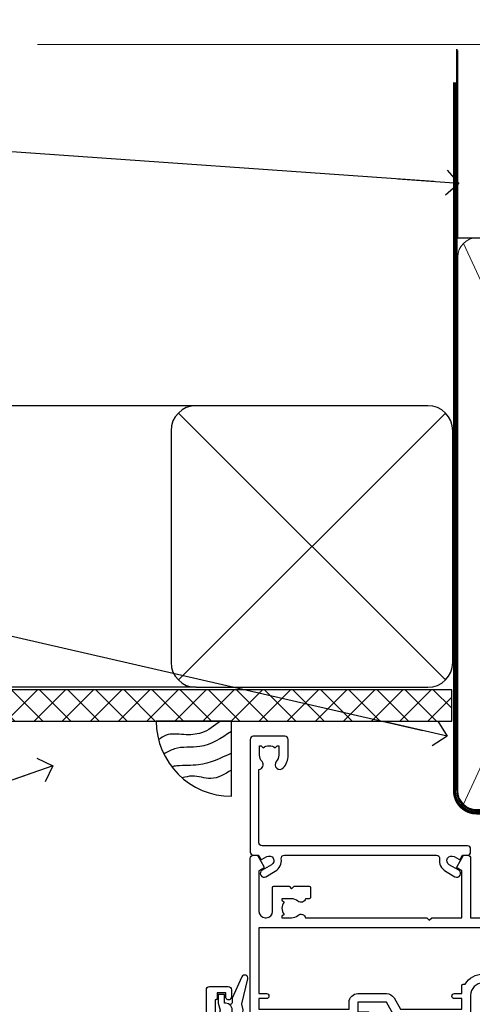
# Model space of a CAD drawing. Units: millimetres. Extents: x -33 to 182818, y -404 to 1143.
# Drawn here: x 710 to 782, y 985 to 1143 of the extents above; entities that cross this region are included whole.
import ezdxf
from ezdxf import colors
from ezdxf.entities.mleader import LeaderData, LeaderLine
from ezdxf.math import Vec2, Vec3

# ---------------------------------------------------------------- set-up
doc = ezdxf.new("R2010")
doc.units = ezdxf.units.MM
doc.linetypes.add('CENTER', pattern=[2, 1.25, -0.25, 0.25, -0.25])
doc.linetypes.add('Dashed', pattern=[564.4444465637206, 282.2222232818604, -282.2222232818602])
doc.layers.add('Aluminium Systems Ltd Joinery Detail', color=7, linetype='Continuous')
doc.layers.add('Aluminium Systems Ltd Notes', color=7, linetype='Continuous')
doc.styles.get("Standard").update_dxf_attribs({"font": 'arial.ttf'})

# ---------------------------------------------------------------- blocks, each defined once
blk = doc.blocks.new('90mm Framing Head CC Gib')
at = {"layer": 'Aluminium Systems Ltd Joinery Detail'}
h = blk.add_hatch(dxfattribs=at)
h.set_pattern_fill('AR-SAND', color=0, scale=0.15)
h.set_pattern_definition([(37.50000000000001, (61.66045092490373, 88.74499579476469), (-0.2400046943976069, 7.341198559940135), [0, -5.791200000000001, 0, -6.476999999999999, 0, -6.191249999999999]), (7.499999999999991, (61.66045092490373, 88.74499579476469), (6.74284924707004, 10.75237650852531), [0, -3.124199999999989, 0, -5.219699999999976, 0, -2.000249999999988]), (327.5, (56.97415092490365, 88.74499579476469), (11.86488555362187, 0.02155777017818536), [0, -1.905, 0, -6.858, 0, -8.9535]), (317.5, (56.97415092490365, 88.74499579476469), (11.45334678708446, 3.343939848858243), [0, -0.9524999999999999, 0, -4.495799999999999, 0, -5.1435])])
h.paths.add_polyline_path([(180.61357942141, 88.7708279423432), (171.1135900387524, 88.7708279423432), (171.113590038753, -54.99215190844598), (180.6135794214105, -54.99215190844598)])
at = {"layer": 'Aluminium Systems Ltd Joinery Detail', "color": 0}
for p, q in [((168.8134264280377, 57.89868953384575, -1.000000000000025), (168.8134264280376, 88.7708279423432, -1.000000000000025)), ((79.90872482396972, 57.89868953384575, -1.000000000000025), (168.8134264280374, 57.89868953384575, -1.000000000000025))]:
    blk.add_line(p, q, dxfattribs=at)
at = {"layer": 'Aluminium Systems Ltd Joinery Detail', "color": 0, "linetype": 'Dashed'}
blk.add_line((79.90702482397339, 57.89868953384575, -1.000000000000032), (79.90702482397327, 87.85822892512624, -1.000000000000032), dxfattribs=at)
at = {"layer": 'Aluminium Systems Ltd Joinery Detail', "color": 0, "lineweight": 5}
for p, q in [((80.79699455334858, -32.57602768084325, -1.000000000000025), (122.244289406273, 57.10359832773156, -1.000000000000025)), ((80.79699455334858, 57.00871980446937, -1.000000000000025), (122.3435558966331, -32.57602768084507, -1.000000000000025)), ((124.1251953553807, -32.57602768084325, -1.000000000000025), (167.9234566986623, 57.00871980447164, -1.000000000000025)), ((124.156780866489, 56.83464781023758, -1.000000000000025), (167.9234566986623, -32.57602768084325, -1.000000000000025)), ((182.6119125486681, -54.99215490149072), (180.6127294214112, 17.16652520017669))]:
    blk.add_line(p, q, dxfattribs=at)
at = {"layer": 'Aluminium Systems Ltd Joinery Detail', "color": 0, "linetype": 'Continuous', "lineweight": 5, "ltscale": 0.12, "elevation": -1.000000000000014}
blk.add_lwpolyline([(182.9879480272293, 88.7708279423432), (90.07936763175942, 88.7708279423432), (89.17565722327393, 85.3369242233066), (87.90906395990581, 92.75494913106832), (86.87170076539454, 88.7708279423432), (12.77629059318977, 88.7708279423432)], dxfattribs=at)
at = {"layer": 'Aluminium Systems Ltd Joinery Detail', "color": 0, "linetype": 'Dashed', "lineweight": 5, "ltscale": 0.01, "const_width": 0.25, "elevation": -0.7500000000000249}
blk.add_lwpolyline([(79.76741611105061, 88.09570103798342), (79.76838801660628, -30.42770876678014, 0.4175702237706115), (82.91930208207404, -33.61188689231176), (165.3356062361571, -33.60394172722226, 0.8591327104487766), (165.4728671864981, -33.94403600036094, 0.00905533045714731)], format="xyb", dxfattribs=at)
at = {"layer": 'Aluminium Systems Ltd Joinery Detail', "color": 0, "lineweight": 5}
blk.add_lwpolyline([(171.1135900387524, 88.7708279423432), (171.113590038753, -54.99215190844598), (180.6135794214105, -54.99215190844598), (180.61357942141, 88.7708279423432)], dxfattribs=at)
at = {"layer": 'Aluminium Systems Ltd Joinery Detail', "color": 0, "linetype": 'CENTER', "lineweight": 5, "ltscale": 3, "const_width": 0.5, "elevation": -0.5000000000000249}
blk.add_lwpolyline([(79.36830193081076, 82.75882767523399), (79.36883064616333, -30.42745069008379, 0.4209157528546889), (82.93271877258232, -33.99657167199439), (165.7748797079017, -33.99657167199439)], format="xyb", dxfattribs=at)
at = {"layer": 'Aluminium Systems Ltd Joinery Detail', "color": 0, "lineweight": 5, "elevation": -1.000000000000014}
blk.add_lwpolyline([(79.90702482397333, -28.31915806095822), (79.90702482397333, 54.8601428137099, -0.4142135623730941), (82.94557154410828, 57.89868953384575), (120.1949789058728, 57.89868953384575, -0.4142135623730958), (123.2335256260086, 54.8601428137099), (123.2335256260086, -28.31915806095822), (123.2335256260082, -30.42745069008379, -0.4142135623730958), (120.1949789058728, -33.46599741021964), (82.94557154410828, -33.46599741021964, -0.4142135623730941), (79.90702482397288, -30.42745069008379)], format="xyb", close=True, dxfattribs=at)
for points in [[(168.8134264280378, -28.52744340095887), (168.8134264280377, 54.86014281371126, 0.4142135623732923), (165.774879707902, 57.89868953384575), (126.2737723461404, 57.89868953384575, 0.3681854241386793), (123.2352256260055, 54.65185747371015), (123.2352256260055, -28.52744340095887)], [(168.8134264280378, 52.75185018458433), (168.8134264280378, -30.42745069008379, -0.4142135623730958), (165.7748797079024, -33.46599741021964), (126.2737723461409, -33.46599741021964, -0.4142135623730941), (123.2352256260055, -30.42745069008379), (123.2352256260055, 52.75185018458524)]]:
    blk.add_lwpolyline(points, format="xyb", dxfattribs=at)
at = {"layer": 'Aluminium Systems Ltd Joinery Detail', "color": 0}
blk.add_lwpolyline([(180.6119125486681, -35.99215490149072), (180.6119125486681, -53.26010409392188, 0.2679491924311203), (181.1119125486681, -54.12612949770619, -1.303225372841203), (179.7458871448837, -55.49215490149072, 0.267949192431124), (178.8798617410993, -54.99215490149072), (167.6119125486681, -54.99215490149072), (167.6119125486681, -55.99215490149072), (178.3758445711683, -55.99215490149072, -0.2134217652833892), (179.1212005636683, -56.32548823482398, 1.057279696267401), (181.9452458820015, -53.50144291649087, -0.2134217652833941), (181.6119125486681, -52.75608692399089), (181.6119125486681, -35.99215490149072)], format="xyb", close=True, dxfattribs=at)
blk = doc.blocks.new('_Open90')
at = {"color": 0, "linetype": 'ByBlock', "lineweight": -2}
for p, q in [((-0.5, 0.5), (0, 0)), ((0, 0), (-2.439666651745029, 0)), ((0, 0), (-0.5, -0.5))]:
    blk.add_line(p, q, dxfattribs=at)
blk = doc.blocks.new('Soffit Bead')
blk.add_lwpolyline([(0, -12), (0, 0), (-12, 0)])
blk.add_arc((0, 0), 12, 180, 270)
for points in [[(-1.752698155406733, 0), (-4.78175930300813, -1.867685612462083), (-7.585037737533639, -2.147847434211144), (-10.43144267686557, -2.255602179229754), (-11.62420584279062, -2.979570191222592)], [(0, -1.652435061540018), (-5.062087062184901, -4.065879061410669), (-9.094494902331007, -4.432244850941061), (-10.78713414310914, -5.257160543347709)], [(0, -5.124270169751981), (-5.234596452447477, -6.975253312190034), (-8.727912448022835, -7.14766081833659), (-9.478141574732035, -7.359676099484204), (-9.482641030421746, -7.363169878957706)], [(0, -7.807371565577341), (-3.297747559812706, -9.160306996407598), (-6.295307219849292, -8.773753832134389), (-7.847452039123027, -9.078408257708361)]]:
    blk.add_spline(points, degree=3)
blk = doc.blocks.new('Horizontal Profile Metal CC Soffit Head AC35')
at = {"layer": 'Aluminium Systems Ltd Joinery Detail'}
h = blk.add_hatch(dxfattribs=at)
h.set_pattern_fill('ANSI37', color=0)
h.set_pattern_definition([(45, (39.43405128627998, 74.96222804931858), (-2.245064030267288, 2.245064030267288), []), (135, (39.43405128627998, 74.96222804931858), (-2.245064030267288, -2.245064030267288), [])])
h.paths.add_polyline_path([(78.93576475289089, 85.67254158378637), (-37.03762580888477, 85.67254158378637), (-37.03762580888477, 80.67254158378637), (78.93576475289089, 80.67254158378637)])
at = {"layer": 'Aluminium Systems Ltd Joinery Detail', "color": 0}
for p, q in [((38.11057824617907, 131.0768659681016), (-37.037625808885, 131.0768659681016)), ((35.28215112143286, 87.24843884335496), (77.93900537092529, 129.9052930928483)), ((77.93900537092529, 87.24843884335496), (35.28215112143286, 129.9052930928483)), ((38.11057824617907, 86.07686596810163), (-37.03762580888477, 86.07686596810163))]:
    blk.add_line(p, q, dxfattribs=at)
blk.add_lwpolyline([(34.11057824617907, 90.07686596810163, 0.414213562373095), (38.11057824617907, 86.07686596810163), (75.11057824617907, 86.07686596810163, 0.414213562373095), (79.11057824617907, 90.07686596810163), (79.11057824617907, 127.0768659681016, 0.414213562373095), (75.11057824617907, 131.0768659681016), (38.11057824617907, 131.0768659681016, 0.414213562373095), (34.11057824617907, 127.0768659681016)], format="xyb", close=True, dxfattribs=at)
blk.add_lwpolyline([(-37.03762580888477, 80.67254158378637), (78.93576475289089, 80.67254158378637), (78.93576475289089, 85.67254158378637), (-37.03762580888477, 85.67254158378637)], dxfattribs=at)
at = {"layer": 'Aluminium Systems Ltd Joinery Detail', "color": 0, "linetype": 'Dashed'}
blk.add_blockref('Soffit Bead', (43.75763716266439, 80.67254158378455), dxfattribs=at)
blk = doc.blocks.new('F803-20642')
at = {"flags": 128}
for points in [[(43.9865751806592, 7.335450283687118, 0.5666580929875975), (42.75887261842928, 6.950010723232362), (42.17499858885435, 6.950010723243048, 0.4142135623784227), (41.97499858885089, 6.75001072324323), (41.97499858885135, 5.15001072320967, 0.414213562373095), (42.17499858885117, 4.950010723209852), (44.59999858891319, 4.950010723209852), (44.99999858891283, 5.350010723209943), (45.39999858891247, 4.950010723209852), (47.82499858897268, 4.950010723209845, 0.414213562373095), (48.02499858897249, 5.150010723209663), (48.02499858897284, 9.000010723207753, -0.4142135623730452), (49.02499858897278, 10.00001072320764), (54.7999985888398, 10.00001072320809), (54.7999985888398, 0.4999999980068299, 0.4142135300680742), (55.29999853369168, -1.993170073433248e-09), (55.82037772837248, -5.938842484454199e-08, 0.2679492219855688), (55.99358283118875, 0.09999994061216633), (56.9732036695907, 1.796753004891615, 0.4142135623746078), (56.89999858883471, 2.069958085649704), (56.19999858883941, 2.474103274082028), (56.19999858883943, 10.00001072320764), (81.15894358172488, 10.00001072320718, 0.5666580929713123), (82.3866461439302, 9.614571162783806, -0.1837465194457515), (83.40006955219906, 10.00001072320741), (84.92506955220597, 10.00001072322242), (84.92506955220597, 9.754637660753462), (84.56828732796157, 9.455261827979585, -0.3639702342667678), (84.56828732796203, 7.494759618434829), (84.92506955220597, 7.195383785660953), (84.92506955220597, 6.950010723253046), (83.40006955220633, 6.950010723206661, -0.1837465194615916), (82.38664614384072, 7.335450283660736, 0.5666580929875811), (81.15894358161711, 6.950010723232355), (80.5750093520644, 6.950010723243041, 0.4142135623784227), (80.37500935206094, 6.750010723243223), (80.3750093520614, 5.150010723209663, 0.414213562373095), (80.57500935206122, 4.950010723209845), (83.00000935212324, 4.950010723209845), (83.40000935212288, 5.350010723209936), (83.80000935212252, 4.950010723209845), (86.22500935218272, 4.950010723209838, 0.414213562373095), (86.42500935218254, 5.150010723209656), (86.42500935218288, 9.00001072320786, -0.4142135623731367), (87.42500935218322, 10.00001072320786), (87.59999858883748, 10.00001072320786, -0.4142135623728952), (88.59999858883725, 9.000010723208314), (88.5999985888404, 2.47410327408185), (87.89999858884653, 2.069958085650152, 0.4142135623745509), (87.82679350809008, 1.796753004891608), (88.806414346492, 0.09999994061215922, 0.267949221985766), (88.97961944930842, -5.938843194996934e-08), (89.50000005512447, -1.992608744671998e-09, 0.4142135300682074), (89.99999999997658, 0.4999999980073913), (89.99999999997658, 25.50000001103079, 0.414213562373095), (89.49999999997658, 26.00000001103079), (86.61247491298877, 26.00000001105353, 0.2679589573964787), (86.43926618802038, 25.8999936988311), (85.50003388414711, 24.2730587050596, 0.4141991680877466), (85.57324040904155, 23.99986120675599), (86.24779564470077, 23.61039513536024, 0.7792144500507142), (87.00000295739233, 23.80000001105371), (87.00000295739233, 24.60000001103025), (88.59999999997694, 24.60000001103025), (88.59999999997694, 11.60001072320322), (87.00000295739233, 11.60001072320311), (87.00000295739233, 12.40001072320318, 0.9999999999999999), (86.20000295739237, 12.40001072320318), (86.20000295739226, 11.60001072320311), (49.69999704262364, 11.60001072320277), (49.69999704262364, 12.40001072320273, 0.9999999999999999), (48.89999704262368, 12.40001072320273), (48.89999704262368, 11.60001072320277), (47.30000000003815, 11.60001072320277), (47.30000000003997, 24.60000001103116), (48.89999704262368, 24.60000001103025), (48.89999704262368, 23.80000001105371, 0.7792144500507141), (49.65220435531523, 23.61039513536024), (50.32675959097446, 23.99986120675611, 0.4141991680885164), (50.39996611586889, 24.2730587050596), (49.46073381199562, 25.89999369883024, 0.267958957398346), (49.28752508702576, 26.00000001105262), (46.40000000004079, 26.00000001100896, 0.4142135623736278), (45.90000000003988, 25.50000001100896), (45.90000000004022, 22.40000001101645, -0.414213562373095), (43.90000000004045, 20.40000001101622), (37.2000000000811, 20.40000001101542, -0.4142135623720545), (35.20000000008093, 22.40000001100815), (35.19999999999914, 44.50000001105445, 0.414213562373095), (34.69999999999914, 45.00000001105445), (32.19999999999914, 45.00000001105445, 0.414213562373095), (31.69999999999914, 44.50000001105445), (31.69999999999914, 43.20000001105392, 0.9999999999999999), (32.59999999999787, 43.20000001105392), (32.59999999999878, 44.00000001105445), (34.09999999999878, 44.00000001105445), (34.09999999999878, 38.50000001105388), (32.59999999999878, 38.50000001105388), (32.59999999999878, 39.30000001105451, 0.9999999999999999), (31.69999999999823, 39.30000001105451), (31.70000000000017, 38.00000001105285, 0.4142135623724957), (32.20000000000017, 37.50000001105399), (33.7999999999986, 37.50000001105388), (33.79999999999859, 29.80000001105372), (32.09999999999877, 29.80000001105463, 0.9999999999999999), (32.09999999999877, 29.00000001105445), (33.79999999999859, 29.00000001105445), (33.79999999999859, 26.00000001100897), (23.48871270555742, 26.00000001105445, 0.2679793930045895), (23.05567182911022, 25.74995120494031), (21.75699999999802, 23.50000001105445), (17.19999999999931, 23.50000001105445), (17.19999999999931, 25.00000001105445), (18.69999999999914, 25.00000001105445, 0.9999999999999999), (18.69999999999914, 26.00000001105445), (0.5000000000002292, 26.00000001105445, 0.414213562373095), (2.291500322826323e-13, 25.50000001105445), (-2.291500322826323e-13, 0.499999999997728, 0.4142135623733614), (0.5000000000015898, 1.77635683940025e-15), (1.020377784731606, 1.77635683940025e-15, 0.2679491924319853), (1.193582865488819, 0.1000000000005361), (2.173203669603708, 1.796753004891629, 0.414213562374551), (2.099998588846802, 2.069958085649718), (1.39999858885295, 2.474103274081871), (1.399998588856079, 9.000010723208222, -0.4142135623729452), (2.399998588856022, 10.00001072320765), (2.574987825532617, 10.00001072320765, -0.414213562369632), (3.574987825533867, 9.000010723219477), (3.574987825579456, 5.150010723209677, 0.414213562373095), (3.774987825579274, 4.950010723209859), (6.199987825639482, 4.950010723209859), (6.599987825639118, 5.35001072320995), (6.999987825638755, 4.950010723209859), (9.424987825700782, 4.950010723209852, 0.414213562373095), (9.6249878257006, 5.15001072320967), (9.624987825701055, 6.75001072324323, 0.4142135623784227), (9.424987825697599, 6.950010723243048), (8.841113796065315, 6.950010723207692, 0.5666580929713126), (7.613411233860006, 7.335450283631078, -0.1837465194457514), (6.599987825591143, 6.950010723207471), (5.07498782558423, 6.950010723192465), (5.07498782558423, 7.195383785661308), (5.431770049828629, 7.494759618435184, -0.3639702342667677), (5.431770049828174, 9.45526182797994), (5.07498782558423, 9.754637660753817), (5.07498782558423, 10.00001072316172), (6.599987825583867, 10.00001072320811, -0.18374651946159), (7.613411233949478, 9.614571162754148, 0.5666580929875871), (8.841113796179002, 10.00001072320719), (28.19998923666776, 10.00001072320719), (28.5999892366674, 10.40001072320774), (28.99998923666703, 10.00001072320765), (33.79999858898441, 10.00001072320765), (33.79999858898441, 2.474103274081978), (33.09999858898914, 2.069958085649711, 0.4142135623746079), (33.02679350823311, 1.796753004891622), (34.00641434663518, 0.09999994061211659, 0.2679492219855619), (34.17961944945145, -5.938847458253349e-08), (34.69999864413217, -1.99316296800589e-09, 0.4142135300680742), (35.19999858898404, 0.499999998006837), (35.19999858898404, 10.0000107232081), (42.75887261854331, 10.00001072323345, 0.5666580929713123), (43.98657518074862, 9.614571162810075, -0.1837465194457515), (44.99999858901748, 10.00001072323368), (46.52499858902439, 10.00001072324869), (46.52499858902439, 9.754637660779844), (46.16821636477999, 9.455261828005968, -0.3639702342667678), (46.16821636478045, 7.494759618461211), (46.52499858902439, 7.195383785687335), (46.52499858902439, 6.950010723279428), (44.99999858902476, 6.950010723233044, -0.1837465194615946)], [(33.7999999999995, 24.60000001105299), (33.7999999999999, 22.90000001105505), (32.59999999999877, 22.90000001105545, 0.9999999999999999), (32.59999999999877, 22.10000001105481), (33.79999999999995, 22.10000001105481), (33.79999999999995, 20.80000001105486, 0.4142135623730534), (33.99999999999994, 20.60000001105481), (34.31555897968622, 20.60000001105481, 0.2587771750804047), (37.20000000008054, 19.00000001101636), (43.90000000003982, 19.00000001101557, 0.1316524975873372), (45.60000000003953, 19.45551363814797, -0.577350269189602), (45.90000000003943, 19.28230855739104), (45.90000000003863, 12.60001072320301, -0.4142135623730617), (44.90000000003863, 11.60001072320324), (1.399999999999864, 11.60001072320324), (1.399999999999382, 22.10000001105436), (2.600000000000591, 22.10000001105482, 0.9999999999999999), (2.600000000000591, 22.90000001105545), (1.399999999999411, 22.90000001105506), (1.399999999999411, 24.60000001105482), (15.79999999999967, 24.60000001105391), (15.79999999999967, 23.50000001105491, 0.414213562373095), (17.19999999999976, 22.10000001105482), (21.75699999999802, 22.1000000110539, 0.2679793930049726), (22.96951445405261, 22.80013666817285), (24.00839557556424, 24.60000001105299)]]:
    blk.add_lwpolyline(points, format="xyb", close=True, dxfattribs=at)
blk = doc.blocks.new('Z104-21652')
at = {"flags": 128}
for points in [[(-4.973799150320701e-14, 50.50000000000067), (7.105427357601002e-15, 0.5000000000001563, 0.414213562373145), (0.5000000000001776, 1.27897692436818e-13), (3.49999999999995, 1.06581410364015e-12, 0.414213562373095), (3.99999999999995, 0.5000000000010658), (4.000000000000234, 1.643291982426192, 1.007481545894343), (3.10004999999996, 1.650000000001157), (3.10004999999996, 1.000000000001066), (1.700049999999869, 1.000000000001066), (1.700049999999926, 1.900000000001157, 0.4142135623729702), (1.500050000000051, 2.100000000000946), (1.400000000000041, 2.100000000000946), (1.400000000000041, 5.30000000000085), (1.500050000000165, 5.30000000000085, 0.4142135623730534), (1.700050000000211, 5.500000000000838), (1.700049999999869, 6.400000000001157), (3.10004999999996, 6.400000000001157), (3.100050000000017, 5.750000000001066, 1.007481545926671), (3.99999999999995, 5.756708017604907), (3.99999999999995, 8.13603854315788), (3.884666621829815, 8.566468570297204, 0.9999999999999992), (3.015333378169721, 8.333531429705019), (3.100000000000087, 8.017551295330279), (3.100000000000087, 7.400000000001157), (1.400000000000041, 7.400000000001128), (1.399999999999785, 12.77639320225128, 0.4472135954998159), (1.399999999999814, 13.22360679775112), (1.399999999999814, 18.6000000000012), (3.510222252113131, 18.6000000000012), (3.510222252113131, 17.15000000000116, 0.414213562373095), (3.010222252113131, 16.65000000000116), (3.010222252113415, 16.62764571353202, 0.4931454260312598), (3.299999999999905, 16.25000000000129), (5.199999999999996, 16.25000000000107), (5.199999999999996, 16.65000000000116, 0.414213562373095), (4.699999999999996, 17.15000000000116), (4.410222252113222, 17.15000000000116), (4.410222252113222, 18.00000000000107), (8.400000000000041, 18.00000000000107), (8.800000000000132, 18.40000000000116), (9.200000000000223, 18.00000000000107), (25.90000000000055, 18.00000000000107), (26.29999999999996, 18.4000000000007), (26.69999999999937, 18.00000000000107), (28.72500000000037, 18.00000000000107, 0.414213562373095), (29.22500000000037, 18.50000000000107), (29.22500000000037, 21.90550000000114), (34.59999999999992, 21.90550000000114), (34.59999999999992, 18.30000000000173), (34.90000000000033, 18.00000000000144), (34.90000000000033, 16.90000000000116, 0.9999999999999999), (36.20000000000005, 16.90000000000116), (36.20000000000005, 50.50000000000061, 0.414213562373095), (35.70000000000005, 51.00000000000061), (33.20000000000028, 51.00000000000061, 0.414213562373095), (32.70000000000028, 50.50000000000061), (32.70000000000028, 49.35000000000058, 0.9999999999999999), (33.60000000000014, 49.35000000000058), (33.60000000000037, 50.00000000000055), (35.10000000000037, 50.00000000000061), (35.10000000000014, 44.60000000000058), (33.60000000000014, 44.60000000000058), (33.60000000000014, 45.25000000000061, 0.9999999999999999), (32.70000000000005, 45.25000000000061), (32.70000000000028, 44.60000000000058, 0.414213562373095), (33.70000000000028, 43.60000000000058), (34.90000000000033, 43.60000000000058), (34.90000000000033, 37.30000000000062), (34.60000000000014, 37.00000000000061), (34.60000000000037, 32.00000000000112), (4.100000000000314, 32.00000000000044), (4.100000000000314, 33.1360385431572), (3.984666621830179, 33.56646857029652, 0.9999999999999992), (3.115333378170085, 33.33353142970434), (3.20000000000045, 33.0175512953296), (3.20000000000045, 32.40000000000047), (1.400000000000269, 32.40000000000047), (1.400000000000269, 37.71715728752595, 0.707106781186166), (1.400000000000269, 38.28284271247502), (1.400000000000496, 43.60000000000043), (3.20000000000045, 43.60000000000046), (3.20000000000045, 42.98244870467134), (3.115333378170085, 42.6664685702966, 0.9999999999999999), (3.984666621830179, 42.43353142970442), (4.100000000000314, 42.86396145684374), (4.100000000000314, 43.60000000000061), (5.199999999999768, 43.60000000000063, 0.4142135623731367), (6.200000000000081, 44.60000000000063), (6.199999999999996, 45.25000000000061, 0.9999999999999999), (5.300000000000246, 45.25000000000061), (5.299999999999905, 44.60000000000058), (3.800000000000132, 44.60000000000058), (3.799975898776388, 45.25001668503477, 0.9999814612449384), (2.899975899085838, 45.25000000000055), (2.899975899085753, 44.80000000000059), (1.400000000000382, 44.80000000000062), (1.400000000000496, 49.80000000000051), (2.899823879884885, 49.80000000000051), (2.899823879884885, 49.35000000000046, 1.000018539098753), (3.799823879575605, 49.35001668503467), (3.799799779589144, 50.0000000000005), (5.299999999999905, 50.00000000000067), (5.299999999999905, 49.35000000000058, 0.9999999999999999), (6.200000000000337, 49.35000000000058), (6.199999999999996, 50.50000000000061, 0.414213562373095), (5.699999999999996, 51.00000000000061), (0.4999999999999503, 51.00000000000067, 0.414213562373095)], [(11.06752196646477, 22.9476929213493, -0.1726172515546107), (11.72500000000009, 21.1000000000012), (11.72500000000009, 19.30000000000125), (23.37499999999978, 19.30000000000125), (23.37499999999978, 21.1000000000012, -0.1726172515545988), (24.03247803353543, 22.9476929213495, -0.9999999999998778), (25.11778769269768, 22.06332707865342, 0.1726172515546417), (24.77499999999987, 21.10000000000143), (24.77499999999964, 19.57500000000134), (25.06507934937714, 19.57500000000134), (25.34028640364887, 19.91485240877961, 0.3541185725308039), (27.25971359635128, 19.9148524087794), (27.53492065062256, 19.57500000000134), (27.82500000000028, 19.57500000000134), (27.82500000000028, 21.10000000000143, 0.1726172515546215), (27.48221230730224, 22.06332707865316, -0.6338922173306714), (28.02860878091042, 23.20550000000112), (34.59999999999969, 23.20550002992506), (34.60000000000037, 24.30550043797977, -1), (34.59999999999992, 25.10550043797979), (34.59999999999992, 26.5054998703305), (33.19999990025372, 26.50550017954485, -1), (33.20000009974684, 27.50550017954485), (34.59999999999992, 27.50549987033052), (34.59999999999969, 30.70000002992511), (1.400000000000382, 30.69999999735207), (1.400000000000269, 27.50549984040656), (2.99999990025362, 27.50550017954485, -0.9999999999999999), (3.000000099746735, 26.50550017954485), (1.400000000000155, 26.50549986035584), (1.400000000000269, 25.10550059757436), (1.600000000000314, 25.10550059757433, -0.9999999999999999), (1.600000000000314, 24.30550059757432), (1.400000000000269, 24.30550059757432), (1.400000000000269, 19.90000000000116), (3.510222252113131, 19.90000000000116, -0.2559241411156033), (4.605667367123637, 19.30000000000098), (5.874999999999723, 19.30000000000102), (5.87499999999995, 21.1000000000012, -0.1726172515546217), (6.532478033535604, 22.94769292134926, -1.000000000000008), (7.617787692697853, 22.06332707865316, 0.1726172515546181), (7.274999999999643, 21.10000000000143), (7.274999999999586, 19.57500000000134), (7.565079349377079, 19.57500000000134), (7.840286403648584, 19.91485240877982, 0.3541185725308134), (9.759713596351226, 19.91485240877944), (10.0349206506225, 19.57500000000134), (10.32500000000022, 19.57500000000134), (10.32500000000022, 21.10000000000143, 0.1726172515546215), (9.982212307302184, 22.06332707865316, -1.000000000000079)]]:
    blk.add_lwpolyline(points, format="xyb", close=True, dxfattribs=at)
blk = doc.blocks.new('F079-21199')
at = {"flags": 128}
blk.add_lwpolyline([(4.549999999993815, 1.5), (4.549999999993815, 3.024999999999636, 0.1837465194582998), (4.16456043954804, 4.038423408356721, -0.9999999999941463), (5.285439560428131, 5.035233318218161, -0.1837465194588356), (6.05000000000291, 3.024999999999636), (6.05000000000291, 0.5, -0.414213562373095), (5.55000000000291, 0), (0.5, 0, -0.414213562373095), (0, 0.5), (0, 18.5, -0.414213562373095), (0.5, 19), (1.291732411252269, 19), (1.62812559645954, 19.58265008810213, -0.414213562374809), (1.901330677217629, 19.65585516885949), (2.656716846094241, 19.21973276091376, 0.9999999999998311), (3.406716846098789, 20.51877086658715), (1.899998588853123, 21.38867505801227, -0.9999999999992361), (2.499998588857125, 22.42790554255043), (4.0067168461037, 21.55800135112804, -0.3089224212102952), (4.959442485286672, 19.57535751301202, 0.4592529226835803), (5.453731110719673, 19.00000000000182), (29.74626606711627, 19.0000000000018, 0.459252922683576), (30.24055469255021, 19.57535751301201, -0.3089224212102922), (31.19328033173224, 21.55800135112803), (32.69999858897881, 22.42790554255042, -0.9999999999992363), (33.29999858898373, 21.38867505801225), (31.79328033173806, 20.51877086658713, 0.9999999999998307), (32.54328033174261, 19.21973276091374), (33.29866650061831, 19.65585516885947, -0.4142135623748087), (33.57187158137643, 19.58265008810211), (33.90826476658367, 18.99999999999999), (34.69999717783594, 18.99999999999999, -0.414213562373095), (35.19999717783594, 18.49999999999999), (35.19999717783594, 17.99999999999999, -0.414213562373095), (34.69999717783594, 17.49999999999999), (1.900000000000546, 17.5, 0.414213562373095), (1.400000000000546, 17), (1.400000000000489, 5.283068941077545, -0.6122479732056616), (1.885439560428495, 4.038423408327617, 0.1837465194528841), (1.500000000009095, 3.024999999999636), (1.499999999994543, 1.5), (1.745373062453837, 1.5), (2.044748895229532, 1.856782224245762, 0.3639702342661637), (4.005251104773379, 1.856782224245762), (4.304626937549074, 1.5)], format="xyb", close=True, dxfattribs=at)
blk = doc.blocks.new('AC35 Awning Head')
at = {"layer": 'Aluminium Systems Ltd Joinery Detail'}
blk.add_lwpolyline([(92.28058587928456, -25.62528768377069), (91.99869389686921, -25.70082041281148, 0.3394542588633712), (91.85045770588988, -25.89400557806857), (91.85045770588988, -26.54054018047373, -0.1052493344124674), (91.83312007017605, -26.62199237917503), (90.30711361660553, -30.04417067722716, -0.9133919180647162), (89.3646133409203, -29.72240782661902), (90.32912606123921, -25.7556446595454, 0.1257362244887155), (90.32797348050929, -25.65662790898295), (90.09637858428289, -24.79230398993241, -0.1316524975874038), (90.09637858428289, -24.68877637189144), (90.32797348050929, -23.82445245196323, 0.1257362244887155), (90.32912606123921, -23.72543570140169), (89.3646133409203, -19.75867253432716, -0.913391918064716), (90.30711361660553, -19.43690968371902), (91.83312007017605, -22.85908798177206, -0.1052493344124674), (91.85045770588988, -22.94054018047336), (91.85045770588988, -23.58707478287761, 0.3394542588633712), (91.99869389686921, -23.78025994813561), (92.28058587928456, -23.8557926771764)], format="xyb", dxfattribs=at)
blk.add_lwpolyline([(94.10045770588988, -23.61554018047354), (93.79901486440497, -24.74054018047354), (94.10045770588988, -25.86554018047354), (94.10045770588988, -27.24054018047354), (93.10045770588988, -27.24054018047354), (93.10045770588988, -25.85857416922317, -0.447213595499958), (91.85045770588988, -24.74054018047354, -0.4472135954999584), (93.10045770588988, -23.62250619172391), (93.10045770588988, -22.24054018047354), (94.10045770588988, -22.24054018047354)], format="xyb", close=True, dxfattribs=at)
at = {"layer": 'Aluminium Systems Ltd Joinery Detail', "rotation": 180}
for name, p in [('F079-21199', (88.97961957666666, 18.99999972001979)), ('F803-20642', (88.9796195766678, -2.799802132358309e-07))]:
    blk.add_blockref(name, p, dxfattribs=at)
at = {"layer": 'Aluminium Systems Ltd Joinery Detail', "extrusion": (0, 0, -1), "xscale": -1, "zscale": -1, "rotation": 180}
blk.add_blockref('Z104-21652', (-95.97961957666882, -21.00000029103558), dxfattribs=at)
blk = doc.blocks.new('Fibre Cement Weatherboard CC Soffit Head Text AC35')
at = {"layer": 'Aluminium Systems Ltd Notes', "color": 3, "lineweight": 5, "ltscale": 0.12}
ml = blk.add_multileader_mtext('Standard', dxfattribs=at)
ml.set_content('BUILDING WRAP', color=3)
ml.set_leader_properties(color=8)
ml.set_arrow_properties(name='OPEN90')
ml.build(insert=Vec2(0, 0))
ml.multileader.update_dxf_attribs({"text_left_attachment_type": 2, "text_right_attachment_type": 2})
ctx = ml.context
ctx.base_point, ctx.plane_origin = Vec3(-135.3369662736905, 88.81561386245085), Vec3(33.31891038061167, 48.29875799868569)
ctx.left_attachment, ctx.right_attachment, ctx.text_align_type = 2, 2, 2
notes = []
notes.append((ctx, [(0, (1, 1, 0), (-80.98823447462019, 88.81561386245085), (-1, 0), 6.291433026901132, [(0, [(40.89458370215016, 80.21162235685188)], 0, [])])]))
ctx.mtext.insert, ctx.mtext.width, ctx.mtext.alignment, ctx.mtext.line_spacing_style, ctx.mtext.flow_direction = Vec3(-89.27966750152132, 91.48228052911509), 46.35746150935847, 3, 2, 5
ml = blk.add_multileader_mtext('Standard', dxfattribs=at)
ml.set_content('FLEXI FLASHING TAPE', color=3)
ml.set_leader_properties(color=8)
ml.set_arrow_properties(name='OPEN90')
ml.build(insert=Vec2(0, 0))
ml.multileader.update_dxf_attribs({"text_left_attachment_type": 2, "text_right_attachment_type": 2})
ctx = ml.context
ctx.base_point, ctx.plane_origin = Vec3(-118.4174574060234, 19.36983027179303), Vec3(-27.37123240583423, -89.97596158091801)
ctx.left_attachment, ctx.right_attachment, ctx.text_align_type = 2, 2, 2
notes.append((ctx, [(0, (1, 1, 0), (-80.98823447462019, 19.36983027179303), (-1, 0), 6.291433026901132, [(0, [(39.06836258617477, -8.129912945429169)], 0, [])])]))
ctx.mtext.insert, ctx.mtext.width, ctx.mtext.alignment, ctx.mtext.line_spacing_style, ctx.mtext.flow_direction = Vec3(-89.27966750152154, 28.70316360512516), 41.67696359775891, 3, 2, 5
ml = blk.add_multileader_mtext('Standard', dxfattribs=at)
ml.set_content('HEAD FINISHING BEAD', color=3)
ml.set_leader_properties(color=8)
ml.set_arrow_properties(name='OPEN90')
ml.build(insert=Vec2(0, 0))
ml.multileader.update_dxf_attribs({"text_left_attachment_type": 2, "text_right_attachment_type": 2})
ctx = ml.context
ctx.base_point, ctx.plane_origin = Vec3(-118.9949153981455, -32.84973376299604), Vec3(-9.015787532660624, -110.7072546903164)
ctx.left_attachment, ctx.right_attachment, ctx.text_align_type = 2, 2, 2
notes.append((ctx, [(0, (1, 1, 0), (-81.26009901517341, -32.84973376299604), (-1, 0), 6.291433026901132, [(0, [(-23.93942561501535, -12.87413435572307)], 0, [])])]))
ctx.mtext.insert, ctx.mtext.width, ctx.mtext.alignment, ctx.mtext.line_spacing_style, ctx.mtext.flow_direction = Vec3(-89.55153204207386, -23.5164004296621), 41.67696359775891, 3, 2, 5
for ctx, leaders in notes:
    for number, flags, end, landing, length, lines in leaders:
        leader = LeaderData()
        leader.index, (leader.has_last_leader_line, leader.has_dogleg_vector, leader.attachment_direction) = number, flags
        leader.last_leader_point, leader.dogleg_vector, leader.dogleg_length = Vec3(end), Vec3(landing), length
        for number, points, colour, breaks in lines:
            line = LeaderLine()
            line.index, line.vertices, line.color, line.breaks = number, Vec3.list(points), colors.encode_raw_color(colour), breaks
            leader.lines.append(line)
        ctx.leaders.append(leader)
blk = doc.blocks.new('Horizontal Profile Metal CC Soffit Head Text AC35')
at = {"layer": 'Aluminium Systems Ltd Notes'}
blk.add_blockref('Fibre Cement Weatherboard CC Soffit Head Text AC35', (0, 0), dxfattribs=at)

msp = doc.modelspace()

# ---------------------------------------------------------------- block references
at = {"layer": 'Aluminium Systems Ltd Joinery Detail'}
for name, p in [('90mm Framing Head CC Gib', (700, 1050)), ('Horizontal Profile Metal CC Soffit Head AC35', (700, 950))]:
    msp.add_blockref(name, p, dxfattribs=at)
at = {"layer": 'Aluminium Systems Ltd Joinery Detail', "xscale": -1}
msp.add_blockref('AC35 Awning Head', (835.7347281900404, 1009.24866137298), dxfattribs=at)
at = {"layer": 'Aluminium Systems Ltd Notes'}
msp.add_blockref('Horizontal Profile Metal CC Soffit Head Text AC35', (739.1594801511128, 1036.38506525823), dxfattribs=at)

doc.saveas('drawing.dxf')
